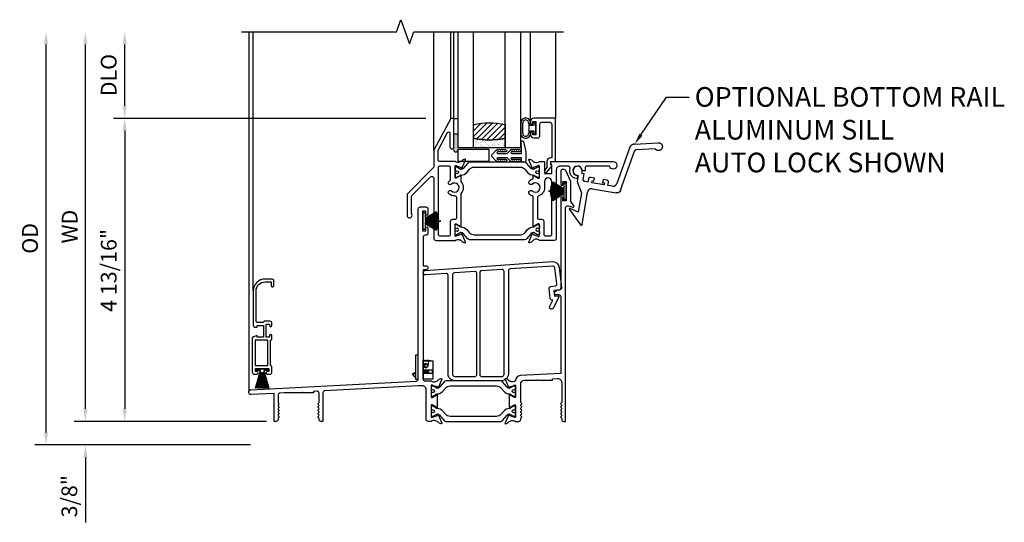
# Model space of a CAD drawing. Units: inches. Extents: x 0 to 147, y 0 to 94.
# Drawn here: x 73 to 88, y 67 to 75 of the extents above; entities that cross this region are included whole.
import ezdxf
from ezdxf import colors
from ezdxf.entities.mleader import LeaderData, LeaderLine
from ezdxf.lldxf.tags import DXFTag
from ezdxf.math import Vec2, Vec3

# ---------------------------------------------------------------- set-up
doc = ezdxf.new("R2010")
doc.units = ezdxf.units.IN
doc.header["$MEASUREMENT"] = 0
doc.layers.get('0').update_dxf_attribs({"color": 4})
for name, color, linetype in [('DIME', 2, 'Continuous'), ('SCREENS', 4, 'Continuous'), ('TEXT', 3, 'Continuous')]:
    doc.layers.add(name, color=color, linetype=linetype)
doc.styles.get("Standard").update_dxf_attribs({"font": 'arial.ttf'})
tags = doc.linetypes.add('HIDDEN2', pattern=[0.1875, 0.125, -0.0625]).pattern_tags.tags
tags[6:7] = [DXFTag(74, 4), DXFTag(75, 0), DXFTag(340, '0'), DXFTag(46, 0.0), DXFTag(50, 0.0), DXFTag(44, 0.0), DXFTag(45, 0.0)]
tags[4:5] = [DXFTag(74, 4), DXFTag(75, 0), DXFTag(340, '0'), DXFTag(46, 0.0), DXFTag(50, 0.0), DXFTag(44, 0.0), DXFTag(45, 0.0)]
doc.dimstyles.new('EXT_ON-OFF', dxfattribs={"dimscale": 2, "dimtxt": 0.125, "dimasz": 0.1, "dimexe": 0.09, "dimexo": 0.0625, "dimgap": 0.0625, "dimtad": 1, "dimdec": 5, "dimzin": 0, "dimdsep": 46, "dimlunit": 5, "dimtxsty": 'Standard', "dimcen": 0, "dimse2": 1, "dimclrd": 256, "dimadec": 0, "dimazin": 0, "dimtfac": 1, "dimtdec": 5, "dimtofl": 0, "dimtmove": 0, "dimatfit": 0, "dimfxl": 0, "dimfrac": 2, "dimtolj": 1, "dimtzin": 0, "dimarcsym": 0})
doc.dimstyles.new('EXT_ON-ON', dxfattribs={"dimscale": 2, "dimtxt": 0.125, "dimasz": 0.1, "dimexe": 0.09, "dimexo": 0.0625, "dimgap": 0.0625, "dimtad": 1, "dimdec": 5, "dimzin": 0, "dimdsep": 46, "dimlunit": 5, "dimtxsty": 'Standard', "dimcen": 0, "dimclrd": 256, "dimadec": 0, "dimazin": 0, "dimtfac": 1, "dimtdec": 5, "dimtofl": 0, "dimtmove": 0, "dimatfit": 0, "dimfxl": 0, "dimfrac": 2, "dimtolj": 1, "dimtzin": 0, "dimarcsym": 0})

# ---------------------------------------------------------------- blocks, each defined once
blk = doc.blocks.new('*D15')
at = {"layer": 'DIME', "lineweight": -2}
blk.add_line((73.823, 68.937), (73.823, 74.724), dxfattribs=at)
at = {"layer": 'DIME', "color": 0, "lineweight": -2}
blk.add_line((76.697, 68.737), (73.643, 68.737), dxfattribs=at)
at = {"layer": 'DIME'}
for points in [[(73.789, 74.724), (73.856, 74.724), (73.823, 74.924)], [(73.789, 68.937), (73.856, 68.937), (73.823, 68.737)]]:
    blk.add_solid(points, dxfattribs=at)
at = {"layer": 'DIME', "color": 0, "insert": (73.573, 71.83), "char_height": 0.25, "attachment_point": 5, "rotation": 90}
blk.add_mtext('\\A1;WD', dxfattribs=at)
blk = doc.blocks.new('*D16')
at = {"layer": 'DIME', "color": 0, "lineweight": -2}
for p, q in [((79.231, 73.549), (74.268, 73.549)), ((76.697, 68.737), (74.268, 68.737))]:
    blk.add_line(p, q, dxfattribs=at)
at = {"layer": 'DIME', "lineweight": -2}
blk.add_line((74.448, 73.349), (74.448, 68.937), dxfattribs=at)
at = {"layer": 'DIME'}
for points in [[(74.414, 73.349), (74.481, 73.349), (74.448, 73.549)], [(74.414, 68.937), (74.481, 68.937), (74.448, 68.737)]]:
    blk.add_solid(points, dxfattribs=at)
at = {"layer": 'DIME', "color": 0, "insert": (74.193, 71.134), "char_height": 0.25, "attachment_point": 5, "rotation": 90}
blk.add_mtext('\\A1;4 13/16"', dxfattribs=at)
blk = doc.blocks.new('*D17')
at = {"layer": 'DIME', "lineweight": -2}
blk.add_line((74.448, 73.749), (74.448, 74.724), dxfattribs=at)
at = {"layer": 'DIME', "color": 0, "lineweight": -2}
blk.add_line((79.231, 73.549), (74.268, 73.549), dxfattribs=at)
at = {"layer": 'DIME'}
for points in [[(74.414, 74.724), (74.481, 74.724), (74.448, 74.924)], [(74.414, 73.749), (74.481, 73.749), (74.448, 73.549)]]:
    blk.add_solid(points, dxfattribs=at)
at = {"layer": 'DIME', "color": 0, "insert": (74.193, 74.236), "char_height": 0.25, "attachment_point": 5, "rotation": 90}
blk.add_mtext('\\A1;DLO', dxfattribs=at)
blk = doc.blocks.new('*D18')
at = {"layer": 'DIME', "lineweight": -2}
for p, q in [((73.823, 68.937), (73.823, 69.137)), ((73.823, 68.162), (73.823, 67.133))]:
    blk.add_line(p, q, dxfattribs=at)
at = {"layer": 'DIME', "color": 0, "lineweight": -2}
for p, q in [((76.697, 68.737), (73.643, 68.737)), ((76.445, 68.362), (73.643, 68.362))]:
    blk.add_line(p, q, dxfattribs=at)
at = {"layer": 'DIME'}
for points in [[(73.789, 68.937), (73.856, 68.937), (73.823, 68.737)], [(73.789, 68.162), (73.856, 68.162), (73.823, 68.362)]]:
    blk.add_solid(points, dxfattribs=at)
at = {"layer": 'DIME', "color": 0, "insert": (73.568, 67.548), "char_height": 0.25, "attachment_point": 5, "rotation": 90}
blk.add_mtext('\\A1;3/8"', dxfattribs=at)
blk = doc.blocks.new('*D19')
at = {"layer": 'DIME', "lineweight": -2}
blk.add_line((73.198, 68.562), (73.198, 74.724), dxfattribs=at)
at = {"layer": 'DIME', "color": 0, "lineweight": -2}
blk.add_line((76.445, 68.362), (73.018, 68.362), dxfattribs=at)
at = {"layer": 'DIME'}
for points in [[(73.164, 74.724), (73.231, 74.724), (73.198, 74.924)], [(73.164, 68.562), (73.231, 68.562), (73.198, 68.362)]]:
    blk.add_solid(points, dxfattribs=at)
at = {"layer": 'DIME', "color": 0, "insert": (72.943, 71.643), "char_height": 0.25, "attachment_point": 5, "rotation": 90}
blk.add_mtext('\\A1;OD', dxfattribs=at)
blk = doc.blocks.new('IF-1486')
for points in [[(-0.425, -1.034, 1.447009), (-0.355, -1.007), (-0.355, -0.74, -0.198912), (-0.346, -0.718), (-0.053, -0.425, -0.668179), (0, -0.447), (0, -1.4, 0.414214), (0.031, -1.431), (0.338, -1.431, -0.149664), (0.377, -1.419), (0.395, -1.419, -0.22001), (0.448, -1.444), (0.458, -1.455, 0.133787), (0.463, -1.458), (0.495, -1.47, 0.649042), (0.505, -1.459), (0.452, -1.333, 0.970592), (0.437, -1.339), (0.438, -1.34), (0.36, -1.362, -0.796432), (0.338, -1.357), (0.338, -1.179, -0.57735), (0.356, -1.169), (0.421, -1.206, 1.029594), (0.437, -1.207), (0.437, -0.687, 0.377317), (0.437, -0.499), (0.437, -0.405, 1.029594), (0.421, -0.406), (0.356, -0.443, -0.57735), (0.338, -0.433), (0.338, -0.255, -0.796432), (0.36, -0.25), (0.438, -0.272), (0.437, -0.273, 0.970592), (0.452, -0.279), (0.505, -0.153, 0.649042), (0.495, -0.142), (0.463, -0.154, 0.133787), (0.458, -0.157), (0.448, -0.168, -0.22001), (0.395, -0.193), (0.377, -0.193, -0.149664), (0.338, -0.181), (0.101, -0.181, -0.414214), (0.07, -0.15), (0.07, 0), (0.219, 0.28, -0.7815), (0.257, 0.271), (0.257, 0.053, 0.414214), (0.288, 0.022), (0.319, 0.022), (0.319, 0.506), (0.269, 0.506), (0, 0), (0, -0.261, -0.198912), (-0.009, -0.282), (-0.425, -0.699)], [(0.281, -0.646, 2.291933), (0.281, -0.54, -1), (0.24, -0.496, -0.034447), (0.254, -0.485, 0.24505), (0.268, -0.459), (0.268, -0.282, 0.414214), (0.237, -0.251), (0.101, -0.251, 0.414214), (0.07, -0.282), (0.07, -1.33, 0.414214), (0.101, -1.361), (0.237, -1.361, 0.414214), (0.268, -1.33), (0.268, -1.128, -0.414214), (0.299, -1.097), (0.336, -1.097, 0.414214), (0.367, -1.066), (0.367, -0.756, 0.424466), (0.335, -0.725, -0.19843), (0.24, -0.69, -1)], [(1.665, -0.43, 0.414214), (1.677, -0.418), (1.677, -0.383, 0.414214), (1.665, -0.371), (1.66, -0.371, -1.809097), (1.66, -0.33), (1.665, -0.33, 0.414214), (1.677, -0.318), (1.677, -0.283, 0.414214), (1.665, -0.271), (1.647, -0.271), (1.586, -0.306, -0.130137), (1.582, -0.307, -0.223259), (1.545, -0.29), (1.473, -0.204, 0.221695), (1.443, -0.19), (0.571, -0.19, 0.221695), (0.542, -0.204), (0.469, -0.29, -0.223259), (0.433, -0.307, -0.130137), (0.429, -0.306), (0.367, -0.271), (0.35, -0.271, 0.414214), (0.338, -0.283), (0.338, -0.318, 0.414214), (0.35, -0.33), (0.355, -0.33, -1.809097), (0.355, -0.371), (0.35, -0.371, 0.414214), (0.338, -0.383), (0.338, -0.418, 0.414214), (0.35, -0.43), (0.367, -0.43), (0.429, -0.395, -0.133767), (0.433, -0.394, 0.223876), (0.524, -0.352), (0.564, -0.304, -0.221695), (0.639, -0.269), (1.375, -0.269, -0.221695), (1.45, -0.304), (1.49, -0.352, 0.223876), (1.582, -0.394, -0.133767), (1.586, -0.395), (1.647, -0.43)], [(1.845, -1.361, 0.414214), (1.876, -1.33), (1.876, -0.499, 1), (1.759, -0.499), (1.759, -0.593, -0.355584), (1.645, -0.734), (1.645, -1.066, 0.414214), (1.676, -1.097), (1.716, -1.097, -0.414214), (1.747, -1.128), (1.747, -1.33, 0.414214), (1.778, -1.361)], [(0.338, -1.294, -0.414214), (0.35, -1.282), (0.355, -1.282, 1.809097), (0.355, -1.241), (0.35, -1.241, -0.414214), (0.338, -1.229), (0.338, -1.194, -0.414214), (0.35, -1.182), (0.367, -1.182), (0.429, -1.217, 0.133767), (0.433, -1.218, -0.223876), (0.524, -1.26), (0.564, -1.308, 0.221695), (0.639, -1.343), (1.375, -1.343, 0.221695), (1.45, -1.308), (1.49, -1.26, -0.223876), (1.582, -1.218, 0.133767), (1.586, -1.217), (1.647, -1.182), (1.665, -1.182, -0.414214), (1.677, -1.194), (1.677, -1.229, -0.414214), (1.665, -1.241), (1.66, -1.241, 1.809097), (1.66, -1.282), (1.665, -1.282, -0.414214), (1.677, -1.294), (1.677, -1.329, -0.414214), (1.665, -1.341), (1.647, -1.341), (1.586, -1.306, 0.130137), (1.582, -1.305, 0.223259), (1.545, -1.322), (1.473, -1.408, -0.221695), (1.443, -1.422), (0.571, -1.422, -0.221695), (0.542, -1.408), (0.469, -1.322, 0.223259), (0.433, -1.305, 0.130137), (0.429, -1.306), (0.367, -1.341), (0.35, -1.341, -0.414214), (0.338, -1.329)]]:
    blk.add_lwpolyline(points, format="xyb", close=True)
blk.add_lwpolyline([(1.594, -0.406), (1.659, -0.444, 0.578514), (1.677, -0.433), (1.677, -0.255, 0.796432), (1.654, -0.25), (1.577, -0.272), (1.577, -0.274, -0.970592), (1.562, -0.279), (1.509, -0.153, -0.649042), (1.519, -0.143), (1.552, -0.154, -0.133787), (1.557, -0.158), (1.566, -0.169, 0.22001), (1.62, -0.193), (1.638, -0.193, 0.149664), (1.677, -0.181), (1.757, -0.181), (1.757, -0.369), (1.876, -0.369), (1.876, -0.234, 0.414214), (1.868, -0.226, -0.414214), (1.86, -0.218), (1.86, -0.181), (2.85, -0.181, -2.131478), (2.791, -0.251), (2.433, -0.251, 0.50652), (2.404, -0.292, -0.036157), (2.407, -0.309, -0.454742), (2.393, -0.326), (2.372, -0.326, -0.365977), (2.358, -0.314, 1.937711), (2.271, -0.4, -0.365977), (2.284, -0.415), (2.284, -0.435, -0.454691), (2.267, -0.45, -0.463148), (2.164, -0.289, 0.482729), (2.134, -0.251), (2.008, -0.251, 0.414214), (1.946, -0.313), (1.946, -1.4, -0.414214), (1.915, -1.431), (1.677, -1.431, 0.19091), (1.629, -1.412), (1.626, -1.412, 0.22001), (1.572, -1.437), (1.557, -1.455, -0.133787), (1.552, -1.459), (1.519, -1.47, -0.649042), (1.509, -1.459), (1.562, -1.333, -0.970592), (1.577, -1.339), (1.577, -1.34), (1.654, -1.363, 0.796432), (1.677, -1.357), (1.677, -1.179, 0.57735), (1.659, -1.169), (1.594, -1.207, -1.029594), (1.578, -1.207), (1.578, -0.732, -0.1135), (1.521, -0.701, -1), (1.567, -0.649, 2.203513), (1.567, -0.538, -1), (1.521, -0.485, -0.1135), (1.578, -0.455), (1.578, -0.405, -1.0294), (1.594, -0.406)], format="xyb")
blk = doc.blocks.new('20-7002')
at = {"linetype": 'Continuous'}
for p, q in [((-0.03, 0), (-0.28, 0)), ((-0.28, 0), (-0.28, -0.001)), ((-0.03, 0.003), (-0.25, 0.013)), ((-0.25, 0.013), (-0.25, 0.012)), ((-0.25, 0.012), (-0.03, 0.002)), ((-0.03, 0.002), (-0.25, 0.007)), ((-0.25, 0.007), (-0.25, 0.006)), ((-0.25, 0.006), (-0.03, 0.001)), ((-0.03, 0.006), (-0.249, 0.026)), ((-0.249, 0.026), (-0.249, 0.025)), ((-0.249, 0.025), (-0.03, 0.005)), ((-0.03, 0.005), (-0.249, 0.02)), ((-0.249, 0.02), (-0.249, 0.019)), ((-0.249, 0.019), (-0.03, 0.004)), ((-0.03, 0.007), (-0.248, 0.032)), ((-0.248, 0.032), (-0.248, 0.031)), ((-0.248, 0.031), (-0.03, 0.006)), ((-0.246, 0.045), (-0.247, 0.044)), ((-0.247, 0.044), (-0.03, 0.009)), ((-0.03, 0.009), (-0.247, 0.039)), ((-0.247, 0.039), (-0.247, 0.038)), ((-0.247, 0.038), (-0.03, 0.008)), ((-0.03, 0.01), (-0.246, 0.045)), ((-0.03, 0.011), (-0.245, 0.051)), ((-0.245, 0.051), (-0.245, 0.05)), ((-0.245, 0.05), (-0.03, 0.01)), ((-0.03, 0.013), (-0.244, 0.057)), ((-0.244, 0.057), (-0.244, 0.056)), ((-0.244, 0.056), (-0.03, 0.012)), ((-0.03, 0.014), (-0.243, 0.064)), ((-0.243, 0.064), (-0.243, 0.063)), ((-0.243, 0.063), (-0.03, 0.013)), ((-0.03, 0.016), (-0.241, 0.07)), ((-0.241, 0.07), (-0.241, 0.069)), ((-0.241, 0.069), (-0.03, 0.015)), ((-0.239, 0.076), (-0.24, 0.075)), ((-0.24, 0.075), (-0.03, 0.016)), ((-0.03, 0.017), (-0.239, 0.076)), ((-0.03, 0.019), (-0.238, 0.082)), ((-0.238, 0.082), (-0.238, 0.081)), ((-0.238, 0.081), (-0.03, 0.018)), ((-0.03, 0.02), (-0.236, 0.088)), ((-0.236, 0.088), (-0.236, 0.087)), ((-0.236, 0.087), (-0.03, 0.019)), ((-0.03, 0.022), (-0.234, 0.094)), ((-0.234, 0.094), (-0.234, 0.093)), ((-0.234, 0.093), (-0.03, 0.021)), ((-0.231, 0.1), (-0.232, 0.099)), ((-0.232, 0.099), (-0.03, 0.022)), ((-0.03, 0.023), (-0.231, 0.1)), ((-0.03, 0.025), (-0.229, 0.106)), ((-0.229, 0.106), (-0.229, 0.105)), ((-0.229, 0.105), (-0.03, 0.024)), ((-0.03, 0.026), (-0.227, 0.112)), ((-0.227, 0.112), (-0.227, 0.111)), ((-0.227, 0.111), (-0.03, 0.025)), ((-0.03, 0.028), (-0.224, 0.118)), ((-0.224, 0.117), (-0.03, 0.027)), ((-0.222, 0.123), (-0.058, 0.042)), ((-0.058, 0.043), (-0.221, 0.124)), ((-0.219, 0.128), (-0.058, 0.045)), ((-0.058, 0.046), (-0.218, 0.129)), ((-0.216, 0.134), (-0.058, 0.047)), ((-0.058, 0.049), (-0.215, 0.135)), ((-0.213, 0.139), (-0.058, 0.05)), ((-0.058, 0.051), (-0.212, 0.14)), ((-0.058, 0.054), (-0.209, 0.146)), ((-0.209, 0.145), (-0.058, 0.053)), ((-0.058, 0.055), (-0.03, 0.055)), ((-0.058, 0.054), (-0.058, 0.055)), ((-0.058, 0.051), (-0.058, 0.053)), ((-0.058, 0.049), (-0.058, 0.05)), ((-0.058, 0.046), (-0.058, 0.047)), ((-0.058, 0.043), (-0.058, 0.045)), ((-0.058, 0.042), (-0.058, 0.042)), ((-0.057, 0.042), (-0.058, 0.042)), ((-0.057, 0.042), (-0.03, 0.029)), ((-0.03, 0.03), (-0.055, 0.042)), ((-0.053, 0.042), (-0.055, 0.042)), ((-0.053, 0.042), (-0.03, 0.03)), ((-0.03, 0.031), (-0.05, 0.042)), ((-0.048, 0.042), (-0.05, 0.042)), ((-0.048, 0.042), (-0.03, 0.032)), ((-0.03, 0.033), (-0.046, 0.042)), ((-0.044, 0.042), (-0.046, 0.042)), ((-0.044, 0.042), (-0.03, 0.034)), ((-0.03, 0.035), (-0.042, 0.042)), ((-0.04, 0.042), (-0.042, 0.042)), ((-0.04, 0.042), (-0.03, 0.036)), ((-0.03, 0.042), (-0.038, 0.042)), ((-0.03, 0.037), (-0.038, 0.042)), ((-0.03, 0.135), (0, 0.135)), ((-0.03, 0.055), (-0.03, 0.135)), ((-0.03, 0.037), (-0.03, 0.042)), ((-0.03, 0.035), (-0.03, 0.036)), ((-0.03, 0.033), (-0.03, 0.034)), ((-0.03, 0.031), (-0.03, 0.032)), ((-0.03, 0.03), (-0.03, 0.03)), ((-0.03, 0.028), (-0.03, 0.029)), ((-0.03, 0.026), (-0.03, 0.027)), ((-0.03, 0.025), (-0.03, 0.025)), ((-0.03, 0.023), (-0.03, 0.024)), ((-0.03, 0.022), (-0.03, 0.022)), ((-0.03, 0.02), (-0.03, 0.021)), ((-0.03, 0.019), (-0.03, 0.019)), ((-0.03, 0.017), (-0.03, 0.018)), ((-0.03, 0.016), (-0.03, 0.016)), ((-0.03, 0.014), (-0.03, 0.015)), ((-0.03, 0.013), (-0.03, 0.013)), ((-0.03, 0.011), (-0.03, 0.012)), ((-0.03, 0.01), (-0.03, 0.01)), ((-0.03, 0.009), (-0.03, 0.009)), ((-0.03, 0.007), (-0.03, 0.008)), ((-0.03, 0.006), (-0.03, 0.006)), ((-0.03, 0.005), (-0.03, 0.005)), ((-0.03, 0.003), (-0.03, 0.004)), ((-0.03, 0.002), (-0.03, 0.002)), ((-0.03, 0), (-0.03, 0.001)), ((0, 0.135), (0, -0.135)), ((-0.28, -0.001), (-0.25, -0.001)), ((-0.25, -0.001), (-0.03, -0.001)), ((-0.03, -0.001), (-0.25, -0.006)), ((-0.25, -0.007), (-0.03, -0.002)), ((-0.03, -0.002), (-0.25, -0.012)), ((-0.25, -0.013), (-0.03, -0.003)), ((-0.25, -0.006), (-0.25, -0.007)), ((-0.25, -0.012), (-0.25, -0.013)), ((-0.03, -0.004), (-0.249, -0.019)), ((-0.249, -0.02), (-0.03, -0.005)), ((-0.03, -0.005), (-0.249, -0.025)), ((-0.249, -0.026), (-0.03, -0.006)), ((-0.249, -0.019), (-0.249, -0.02)), ((-0.249, -0.025), (-0.249, -0.026)), ((-0.03, -0.006), (-0.248, -0.031)), ((-0.248, -0.032), (-0.03, -0.007)), ((-0.248, -0.031), (-0.248, -0.032)), ((-0.03, -0.008), (-0.247, -0.038)), ((-0.247, -0.039), (-0.03, -0.009)), ((-0.03, -0.009), (-0.247, -0.044)), ((-0.247, -0.038), (-0.247, -0.039)), ((-0.247, -0.044), (-0.246, -0.045)), ((-0.246, -0.045), (-0.03, -0.01)), ((-0.03, -0.01), (-0.245, -0.05)), ((-0.245, -0.051), (-0.03, -0.011)), ((-0.245, -0.05), (-0.245, -0.051)), ((-0.03, -0.012), (-0.244, -0.056)), ((-0.244, -0.057), (-0.03, -0.013)), ((-0.244, -0.056), (-0.244, -0.057)), ((-0.03, -0.013), (-0.243, -0.063)), ((-0.243, -0.064), (-0.03, -0.014)), ((-0.243, -0.063), (-0.243, -0.064)), ((-0.03, -0.015), (-0.241, -0.069)), ((-0.241, -0.07), (-0.03, -0.016)), ((-0.241, -0.069), (-0.241, -0.07)), ((-0.03, -0.016), (-0.24, -0.075)), ((-0.24, -0.075), (-0.239, -0.076)), ((-0.239, -0.076), (-0.03, -0.017)), ((-0.03, -0.018), (-0.238, -0.081)), ((-0.238, -0.082), (-0.03, -0.019)), ((-0.238, -0.081), (-0.238, -0.082)), ((-0.03, -0.019), (-0.236, -0.087)), ((-0.236, -0.088), (-0.03, -0.02)), ((-0.236, -0.087), (-0.236, -0.088)), ((-0.03, -0.021), (-0.234, -0.093)), ((-0.234, -0.094), (-0.03, -0.022)), ((-0.234, -0.093), (-0.234, -0.094)), ((-0.03, -0.022), (-0.232, -0.099)), ((-0.232, -0.099), (-0.231, -0.1)), ((-0.231, -0.1), (-0.03, -0.023)), ((-0.03, -0.024), (-0.229, -0.105)), ((-0.229, -0.106), (-0.03, -0.025)), ((-0.229, -0.105), (-0.229, -0.106)), ((-0.03, -0.025), (-0.227, -0.111)), ((-0.227, -0.112), (-0.03, -0.026)), ((-0.03, -0.027), (-0.224, -0.117)), ((-0.224, -0.118), (-0.058, -0.041)), ((-0.058, -0.042), (-0.222, -0.123)), ((-0.221, -0.124), (-0.058, -0.043)), ((-0.058, -0.045), (-0.219, -0.128)), ((-0.218, -0.129), (-0.058, -0.046)), ((-0.058, -0.047), (-0.216, -0.134)), ((-0.215, -0.135), (-0.058, -0.049)), ((-0.058, -0.05), (-0.213, -0.139)), ((-0.212, -0.14), (-0.058, -0.051)), ((-0.058, -0.053), (-0.209, -0.145)), ((-0.209, -0.146), (-0.058, -0.054)), ((-0.058, -0.041), (-0.03, -0.028)), ((-0.058, -0.041), (-0.058, -0.042)), ((-0.055, -0.041), (-0.058, -0.041)), ((-0.058, -0.043), (-0.058, -0.045)), ((-0.058, -0.046), (-0.058, -0.047)), ((-0.058, -0.049), (-0.058, -0.05)), ((-0.058, -0.051), (-0.058, -0.053)), ((-0.058, -0.054), (-0.03, -0.054)), ((-0.058, -0.054), (-0.058, -0.054)), ((-0.03, -0.029), (-0.055, -0.041)), ((-0.053, -0.041), (-0.03, -0.03)), ((-0.051, -0.041), (-0.053, -0.041)), ((-0.03, -0.03), (-0.051, -0.041)), ((-0.048, -0.041), (-0.03, -0.031)), ((-0.046, -0.041), (-0.048, -0.041)), ((-0.03, -0.032), (-0.046, -0.041)), ((-0.044, -0.041), (-0.03, -0.033)), ((-0.042, -0.041), (-0.044, -0.041)), ((-0.03, -0.034), (-0.042, -0.041)), ((-0.04, -0.041), (-0.03, -0.035)), ((-0.039, -0.041), (-0.04, -0.041)), ((-0.03, -0.036), (-0.039, -0.041)), ((-0.037, -0.041), (-0.03, -0.037)), ((-0.03, -0.041), (-0.037, -0.041)), ((-0.03, -0.001), (-0.03, -0.001)), ((-0.03, -0.002), (-0.03, -0.002)), ((-0.03, -0.004), (-0.03, -0.003)), ((-0.03, -0.005), (-0.03, -0.005)), ((-0.03, -0.006), (-0.03, -0.006)), ((-0.03, -0.008), (-0.03, -0.007)), ((-0.03, -0.009), (-0.03, -0.009)), ((-0.03, -0.01), (-0.03, -0.01)), ((-0.03, -0.012), (-0.03, -0.011)), ((-0.03, -0.013), (-0.03, -0.013)), ((-0.03, -0.015), (-0.03, -0.014)), ((-0.03, -0.016), (-0.03, -0.016)), ((-0.03, -0.018), (-0.03, -0.017)), ((-0.03, -0.019), (-0.03, -0.019)), ((-0.03, -0.021), (-0.03, -0.02)), ((-0.03, -0.022), (-0.03, -0.022)), ((-0.03, -0.024), (-0.03, -0.023)), ((-0.03, -0.025), (-0.03, -0.025)), ((-0.03, -0.027), (-0.03, -0.026)), ((-0.03, -0.029), (-0.03, -0.028)), ((-0.03, -0.03), (-0.03, -0.03)), ((-0.03, -0.032), (-0.03, -0.031)), ((-0.03, -0.034), (-0.03, -0.033)), ((-0.03, -0.036), (-0.03, -0.035)), ((-0.03, -0.041), (-0.03, -0.037)), ((-0.03, -0.135), (-0.03, -0.054)), ((0, -0.135), (-0.03, -0.135))]:
    blk.add_line(p, q, dxfattribs=at)
blk = doc.blocks.new('IF-1391')
for points in [[(-0.062, 0.617), (-0.062, 0.305, -0.267949), (-0.069, 0.292, 0.57735), (-0.069, 0.266, -0.57735), (-0.069, 0.24, 0.57735), (-0.069, 0.214, -0.57735), (-0.069, 0.188, 0.57735), (-0.069, 0.162, -0.57735), (-0.069, 0.136, 0.57735), (-0.069, 0.11, -0.57735), (-0.069, 0.084, 0.57735), (-0.069, 0.058, -0.267949), (-0.062, 0.045), (-0.062, 0.031, 0.414214), (-0.031, 0), (0, 0), (0, 3.391, -0.491943), (0.039, 3.421), (0.115, 3.4, 0.700208), (0.131, 3.424), (0.083, 3.492), (0.083, 3.809, 0.109518), (0.08, 3.822), (0.006, 3.982, 0.291473), (-0.023, 4), (-0.047, 4, 0.414214), (-0.078, 3.969), (-0.078, 3.762, 1), (-0.043, 3.762), (-0.043, 3.81), (0.007, 3.81), (0.007, 3.5), (-0.043, 3.5), (-0.043, 3.547, 1), (-0.078, 3.547), (-0.078, 2.115, -0.414214), (-0.109, 2.084), (-0.136, 2.084), (-0.179, 2.041, 0.668179), (-0.167, 2.014), (-0.109, 2.014, -0.414214), (-0.078, 1.983), (-0.078, 0.76), (-0.719, 0.726, 0.39896), (-0.795, 0.647), (-0.795, 0.641, -0.149664), (-0.834, 0.629), (-0.852, 0.629, -0.221595), (-0.906, 0.654), (-0.915, 0.665, 0.135326), (-0.92, 0.668), (-0.952, 0.68, 0.649104), (-0.962, 0.669), (-0.909, 0.543, 1.069348), (-0.895, 0.55), (-0.818, 0.572, -0.805284), (-0.795, 0.567), (-0.795, 0.389, -0.57735), (-0.813, 0.379), (-0.878, 0.416, 1.042635), (-0.894, 0.417), (-0.894, 0.224, 1.042635), (-0.878, 0.225), (-0.813, 0.262, -0.57735), (-0.795, 0.252), (-0.795, 0.074, -0.805284), (-0.818, 0.069), (-0.895, 0.091, 1.069348), (-0.909, 0.098), (-0.962, -0.028, 0.649104), (-0.952, -0.039), (-0.92, -0.027, 0.135326), (-0.915, -0.024), (-0.906, -0.013, -0.221595), (-0.852, 0.012), (-0.834, 0.012, -0.149664), (-0.795, 0), (-0.744, 0, 0.414214), (-0.713, 0.031), (-0.713, 0.045, -0.267949), (-0.705, 0.058, 0.57735), (-0.705, 0.084, -0.57735), (-0.705, 0.11, 0.57735), (-0.705, 0.136, -0.57735), (-0.705, 0.162, 0.57735), (-0.705, 0.188, -0.57735), (-0.705, 0.214, 0.57735), (-0.705, 0.24, -0.57735), (-0.705, 0.266, 0.57735), (-0.705, 0.292, -0.267949), (-0.713, 0.305), (-0.713, 0.59, -0.39896), (-0.654, 0.652), (-0.648, 0.652), (-0.458, 0.652, -1), (-0.442, 0.652), (-0.208, 0.652), (-0.208, 0.675), (-0.127, 0.679, -0.429634)], [(-3.915, 0.448, 0.429634), (-3.947, 0.479), (-4.004, 0.476), (-4.004, 0.452), (-4.17, 0.452, 1), (-4.186, 0.452), (-4.464, 0.452), (-4.536, 0.448, 0.39896), (-4.566, 0.417), (-4.566, 0.304, 0.269256), (-4.558, 0.291, -0.580605), (-4.558, 0.265, 0.579351), (-4.558, 0.239, -0.578098), (-4.558, 0.213, 0.578045), (-4.558, 0.187, -0.577991), (-4.558, 0.161, 0.577884), (-4.558, 0.135, -0.577777), (-4.558, 0.109, 0.577564), (-4.558, 0.083, -0.57735), (-4.558, 0.057, 0.267949), (-4.566, 0.044), (-4.566, 0.031, -0.414214), (-4.597, 0), (-4.628, 0), (-4.628, 0.443), (-4.995, 0.424, -0.429634), (-5.028, 0.455), (-5.028, 0.471, -0.39896), (-4.998, 0.502), (-2.37, 0.639, 0.39896), (-2.341, 0.67), (-2.341, 3.375, -0.414214), (-2.31, 3.406), (-2.217, 3.406, -0.414214), (-2.186, 3.375), (-2.186, 3.289, -1), (-2.221, 3.289), (-2.221, 3.336), (-2.271, 3.336), (-2.271, 3.026), (-2.221, 3.026), (-2.221, 3.074, -1), (-2.186, 3.074), (-2.186, 2.987, -0.414214), (-2.217, 2.956), (-2.232, 2.956, 0.414214), (-2.263, 2.925), (-2.263, 2.47), (-2.217, 2.47, -1), (-2.217, 2.408), (-2.263, 2.408), (-2.263, 0.672, 0.414214), (-2.232, 0.641), (-2.136, 0.641, 0.149664), (-2.096, 0.629), (-2.078, 0.629, 0.221595), (-2.025, 0.654), (-2.016, 0.665, -0.135326), (-2.01, 0.668), (-1.978, 0.68, -0.649104), (-1.968, 0.669), (-2.021, 0.543, -1.069348), (-2.035, 0.55), (-2.113, 0.572, 0.805284), (-2.136, 0.567), (-2.136, 0.389, 0.57735), (-2.118, 0.379), (-2.053, 0.416, -1.042635), (-2.037, 0.417), (-2.037, 0.224, -1.042635), (-2.053, 0.225), (-2.118, 0.262, 0.57735), (-2.136, 0.252), (-2.136, 0.074, 0.805284), (-2.113, 0.069), (-2.035, 0.091, -1.069348), (-2.021, 0.098), (-1.968, -0.028, -0.649104), (-1.978, -0.039), (-2.01, -0.027, -0.135326), (-2.016, -0.024), (-2.025, -0.013, 0.221595), (-2.078, 0.012), (-2.096, 0.012, 0.149664), (-2.136, 0), (-2.183, 0, -0.414214), (-2.214, 0.031), (-2.214, 0.501, 0.414214), (-2.276, 0.563), (-2.339, 0.563), (-3.823, 0.485, 0.39896), (-3.853, 0.454), (-3.853, 0), (-3.884, 0, -0.414214), (-3.915, 0.031), (-3.915, 0.044, 0.267949), (-3.922, 0.057, -0.57735), (-3.922, 0.083, 0.57735), (-3.922, 0.109, -0.57735), (-3.922, 0.135, 0.57735), (-3.922, 0.161, -0.57735), (-3.922, 0.187, 0.57735), (-3.922, 0.213, -0.57735), (-3.922, 0.239, 0.57735), (-3.922, 0.265, -0.57735), (-3.922, 0.291, 0.267949), (-3.915, 0.304)], [(-2.135, 0.548), (-2.135, 0.513, 0.414214), (-2.123, 0.501), (-2.118, 0.501, -1.809097), (-2.118, 0.46), (-2.123, 0.46, 0.414214), (-2.135, 0.448), (-2.135, 0.413, 0.414214), (-2.123, 0.401), (-2.105, 0.401), (-2.044, 0.436, -0.133767), (-2.04, 0.437, 0.223876), (-1.948, 0.479), (-1.908, 0.527, -0.221695), (-1.833, 0.562), (-1.097, 0.562, -0.221695), (-1.022, 0.527), (-0.982, 0.479, 0.223876), (-0.891, 0.437, -0.133767), (-0.887, 0.436), (-0.825, 0.401), (-0.808, 0.401, 0.414214), (-0.796, 0.413), (-0.796, 0.448, 0.414214), (-0.808, 0.46), (-0.813, 0.46, -1.809097), (-0.813, 0.501), (-0.808, 0.501, 0.414214), (-0.796, 0.513), (-0.796, 0.548, 0.414214), (-0.808, 0.56), (-0.825, 0.56), (-0.887, 0.525, -0.130137), (-0.891, 0.524, -0.223259), (-0.927, 0.541), (-1, 0.627, 0.221695), (-1.029, 0.641), (-1.901, 0.641, 0.221695), (-1.931, 0.627), (-2.003, 0.541, -0.223259), (-2.04, 0.524, -0.130137), (-2.044, 0.525), (-2.105, 0.56), (-2.123, 0.56, 0.414214)], [(-0.796, 0.093), (-0.796, 0.128, 0.414214), (-0.808, 0.14), (-0.813, 0.14, -1.809097), (-0.813, 0.181), (-0.808, 0.181, 0.414214), (-0.796, 0.193), (-0.796, 0.228, 0.414214), (-0.808, 0.24), (-0.825, 0.24), (-0.887, 0.205, -0.133767), (-0.891, 0.204, 0.223876), (-0.982, 0.162), (-1.022, 0.114, -0.221695), (-1.097, 0.079), (-1.833, 0.079, -0.221695), (-1.908, 0.114), (-1.948, 0.162, 0.223876), (-2.04, 0.204, -0.133767), (-2.044, 0.205), (-2.105, 0.24), (-2.123, 0.24, 0.414214), (-2.135, 0.228), (-2.135, 0.193, 0.414214), (-2.123, 0.181), (-2.118, 0.181, -1.809097), (-2.118, 0.14), (-2.123, 0.14, 0.414214), (-2.135, 0.128), (-2.135, 0.093, 0.414214), (-2.123, 0.081), (-2.105, 0.081), (-2.044, 0.116, -0.130137), (-2.04, 0.117, -0.223259), (-2.003, 0.1), (-1.931, 0.014, 0.221695), (-1.901, 0), (-1.029, 0, 0.221695), (-1, 0.014), (-0.927, 0.1, -0.223259), (-0.891, 0.117, -0.130137), (-0.887, 0.116), (-0.825, 0.081), (-0.808, 0.081, 0.414214)]]:
    blk.add_lwpolyline(points, format="xyb", close=True)
blk.add_blockref('20-7002', (0.006, 3.655))
at = {"rotation": 180}
blk.add_blockref('20-7002', (-2.261, 3.181), dxfattribs=at)
blk = doc.blocks.new('20-0873')
at = {"linetype": 'Continuous'}
for points in [[(-0.889, 2.432, 0.39391), (-0.918, 2.401), (-0.918, 0.762, -0.414214), (-1.023, 0.657), (-1.771, 0.657, -0.414214), (-1.876, 0.762), (-1.876, 2.33, 0.434812), (-1.909, 2.361), (-2.236, 2.338, -1), (-2.24, 2.408), (-0.224, 2.549, -0.39896), (-0.113, 2.457), (-0.073, 2.136, -0.414214), (-0.1, 2.101), (-0.198, 2.089), (-0.187, 2), (-0.133, 2.007, -0.605963), (-0.118, 1.985), (-0.21, 1.81, -1), (-0.263, 1.839), (-0.211, 1.937), (-0.219, 1.936, -0.414214), (-0.253, 1.963), (-0.273, 2.12, -0.414214), (-0.246, 2.154), (-0.178, 2.162, 0.414214), (-0.151, 2.197), (-0.183, 2.452, 0.39896), (-0.215, 2.479)], [(-1.422, 0.752), (-1.422, 2.368, 0.434812), (-1.449, 2.393), (-1.777, 2.37, 0.39391), (-1.806, 2.339), (-1.806, 0.758, 0.414214), (-1.775, 0.727), (-1.447, 0.727, 0.414214)], [(-0.988, 2.392, 0.434812), (-1.021, 2.423), (-1.349, 2.4, 0.39391), (-1.372, 2.375), (-1.372, 0.752, 0.414214), (-1.347, 0.727), (-1.019, 0.727, 0.414214), (-0.988, 0.758)]]:
    blk.add_lwpolyline(points, format="xyb", close=True, dxfattribs=at)
blk = doc.blocks.new('H-2195')
at = {"linetype": 'Continuous'}
blk.add_lwpolyline([(0.033, 1.851), (0.033, 1.887, 0.414214), (0.002, 1.918), (-0.08, 1.918, 0.414214), (-0.102, 1.896), (-0.187, 1.896, -0.414214), (-0.218, 1.927), (-0.218, 2.399, -0.414214), (-0.075, 2.542), (0.019, 2.542), (0.019, 2.487, 0.356394), (0.039, 2.462, 0.414214), (0.064, 2.487), (0.064, 2.556, 0.414214), (0.033, 2.587), (-0.075, 2.587, 0.414214), (-0.263, 2.399), (-0.263, 1.853, 0.414214), (-0.232, 1.822), (-0.202, 1.822), (-0.202, 1.851), (-0.102, 1.851), (-0.102, 1.663), (-0.202, 1.663), (-0.202, 1.692), (-0.259, 1.671, 0.313831), (-0.279, 1.642), (-0.279, 1.108, 0.414214), (-0.248, 1.077), (-0.206, 1.077, 1), (-0.206, 1.117), (-0.228, 1.117), (-0.228, 1.167), (-0.018, 1.167), (-0.018, 1.117), (-0.041, 1.117, 1), (-0.041, 1.077), (0.002, 1.077, 0.414214), (0.033, 1.108), (0.033, 1.19, 0.414214), (0.011, 1.212), (0.011, 1.618, 0.414214), (0.033, 1.64), (0.033, 1.686, 1), (-0.007, 1.686), (-0.007, 1.663), (-0.057, 1.663), (-0.057, 1.873), (-0.007, 1.873), (-0.007, 1.851, 1)], format="xyb", close=True, dxfattribs=at)
blk.add_lwpolyline([(-0.234, 1.212), (-0.034, 1.212), (-0.034, 1.618), (-0.234, 1.618)], close=True, dxfattribs=at)
blk = doc.blocks.new('20-7188')
blk.add_lwpolyline([(-0.001, -0.059), (-0.015, -0.314), (-0.021, -0.314), (-0.007, -0.058), (-0.035, -0.314), (-0.041, -0.314), (-0.013, -0.058), (-0.056, -0.314), (-0.062, -0.314), (-0.019, -0.057), (-0.076, -0.314), (-0.082, -0.314), (-0.025, -0.055), (-0.097, -0.314), (-0.104, -0.314), (-0.025, -0.033), (-0.028, -0.033), (-0.028, -0.043), (-0.033, -0.043), (-0.033, -0.033), (-0.092, -0.033), (-0.092, -0.004), (0.095, -0.004), (0.095, -0.033), (0.037, -0.033), (0.037, -0.043), (0.032, -0.043), (0.032, -0.033), (0.029, -0.033), (0.107, -0.314), (0.101, -0.314), (0.028, -0.055), (0.086, -0.314), (0.08, -0.314), (0.023, -0.057), (0.065, -0.314), (0.059, -0.314), (0.017, -0.058), (0.045, -0.314), (0.039, -0.314), (0.011, -0.058), (0.025, -0.314), (0.019, -0.314), (0.005, -0.059), (0.005, -0.314), (-0.001, -0.314)], close=True)
blk = doc.blocks.new('AlumAutoLock')
for p, q in [((0.822, 0.569), (1.188, 0.653)), ((0.752, 0.494), (0.647, -0.098)), ((1.156, 0.55), (0.863, 0.483)), ((0.725, -0.192), (0.84, 0.458)), ((0.073, -0.032), (0.073, 0)), ((0, -0.073), (0.02, -0.073)), ((0.02, -0.073), (0.02, -0.167)), ((0.113, -0.032), (0.073, -0.032)), ((0.113, -0.119), (0.113, -0.032)), ((0.191, -0.15), (0.144, -0.15)), ((0.191, -0.101), (0.191, -0.15)), ((0.283, -0.07), (0.222, -0.07)), ((0.253, -0.15), (0.253, -0.12)), ((0.253, -0.12), (0.283, -0.12)), ((0.453, -0.15), (0.253, -0.15)), ((0.283, -0.12), (0.283, -0.07)), ((0.484, -0.07), (0.423, -0.07)), ((0.423, -0.07), (0.423, -0.12)), ((0.423, -0.12), (0.453, -0.12)), ((0.453, -0.12), (0.453, -0.15)), ((0.515, -0.15), (0.515, -0.101)), ((0.586, -0.15), (0.515, -0.15)), ((0.02, -0.167), (0.121, -0.342)), ((0.214, -0.83), (0.214, -0.306)), ((0.277, -0.244), (0.664, -0.244)), ((0.121, -0.342), (0.121, -0.647)), ((0.121, -0.647), (-0.015, -0.61)), ((-0.025, -0.627), (0.189, -0.841))]:
    blk.add_line(p, q)
blk.add_arc((0, 0), 0.0725, 0, 270)
blk.add_rational_spline([(1.188, 0.653), (1.241, 0.665), (1.278, 0.625), (1.262, 0.573), (1.245, 0.521), (1.192, 0.51), (1.156, 0.55)], [1, 0.6646725601, 0.6646725601, 1, 0.6646725601, 0.6646725601, 1], degree=3, knots=[0, 0, 0, 0, 0.5, 0.5, 0.5, 1, 1, 1, 1])
for points, weights in [([(0.822, 0.569), (0.785, 0.56), (0.758, 0.532), (0.752, 0.494)], [1, 0.889257214711, 0.889257214711, 1]), ([(0.863, 0.483), (0.851, 0.48), (0.842, 0.47), (0.84, 0.458)], [1, 0.889257214711, 0.889257214711, 1]), ([(0.144, -0.15), (0.126, -0.15), (0.113, -0.137), (0.113, -0.119)], [1, 0.804737854124, 0.804737854124, 1]), ([(0.222, -0.07), (0.204, -0.07), (0.191, -0.083), (0.191, -0.101)], [1, 0.804737854124, 0.804737854124, 1]), ([(0.515, -0.101), (0.515, -0.083), (0.502, -0.07), (0.484, -0.07)], [1, 0.804737854124, 0.804737854124, 1]), ([(0.586, -0.15), (0.618, -0.15), (0.642, -0.13), (0.647, -0.098)], [1, 0.844029628746, 0.844029628746, 1]), ([(0.277, -0.244), (0.24, -0.244), (0.214, -0.269), (0.214, -0.306)], [1, 0.804737854124, 0.804737854124, 1]), ([(0.725, -0.192), (0.72, -0.223), (0.695, -0.244), (0.664, -0.244)], [1, 0.844029628746, 0.844029628746, 1]), ([(-0.015, -0.61), (-0.028, -0.607), (-0.034, -0.618), (-0.025, -0.627)], [1, 0.505698525496, 0.505698525496, 1]), ([(0.214, -0.83), (0.214, -0.846), (0.2, -0.852), (0.189, -0.841)], [1, 0.588455621577, 0.588455621577, 1])]:
    blk.add_rational_spline(points, weights, degree=3)
blk = doc.blocks.new('S-11155')
blk.add_lwpolyline([(-0.081, 0.053), (-0.085, 0.053), (-0.085, 0), (-0.01, 0), (-0.01, -0.688), (-0.357, -0.688, -0.414214), (-0.407, -0.638), (-0.407, -0.613, -1), (-0.372, -0.613), (-0.372, -0.638), (-0.322, -0.638), (-0.322, -0.428), (-0.372, -0.428), (-0.372, -0.453, -1), (-0.407, -0.453), (-0.407, -0.428, -0.414214), (-0.357, -0.378), (-0.291, -0.378, -0.414214), (-0.26, -0.409), (-0.26, -0.595, 0.414214), (-0.229, -0.626), (-0.103, -0.626, 0.414214), (-0.072, -0.595), (-0.072, -0.062), (-0.092, -0.061, -0.385839), (-0.147, 0.001), (-0.147, 0.091), (-0.184, 0.137, -1), (-0.148, 0.166), (-0.072, 0.073, -0.630755)], format="xyb", close=True)
blk = doc.blocks.new('20-7051A')
at = {"linetype": 'Continuous'}
for p, q in [((-0.24, 0.081), (-0.24, -0.081)), ((-0.21, -0.081), (-0.21, 0.081)), ((-0.115, 0.081), (-0.115, -0.081)), ((-0.085, 0.04), (-0.085, 0.081)), ((-0.035, 0.04), (-0.085, 0.04)), ((0, 0.095), (-0.035, 0.095)), ((-0.035, 0.095), (-0.035, 0.04)), ((0, -0.095), (0, 0.095)), ((-0.085, -0.081), (-0.085, -0.04)), ((-0.085, -0.04), (-0.035, -0.04)), ((-0.035, -0.04), (-0.035, -0.095)), ((-0.035, -0.095), (0, -0.095))]:
    blk.add_line(p, q, dxfattribs=at)
for centre, radius, start, end in [((-0.163, 0.082), 0.0775, 358.9231, 181.0769), ((-0.163, 0.082), 0.0476, 358.2538, 181.7462), ((-0.163, -0.082), 0.0775, 178.9231, 1.0769), ((-0.163, -0.082), 0.0476, 178.2538, 1.7462)]:
    blk.add_arc(centre, radius, start, end, dxfattribs=at)
blk = doc.blocks.new('20-4285')
at = {"linetype": 'Continuous'}
blk.add_lwpolyline([(-0.531, 0.02, 0.414214), (-0.531, -0.031), (-0.48, -0.083, 0.138962), (-0.459, -0.095, 1.060038), (-0.439, -0.096), (-0.429, -0.096, 1), (-0.409, -0.096), (-0.399, -0.096, 1), (-0.379, -0.096), (-0.369, -0.096, 1), (-0.349, -0.096), (-0.339, -0.096, 1), (-0.319, -0.096, 1), (-0.319, -0.064), (-0.449, -0.064, -1), (-0.449, -0.042), (-0.298, -0.042), (-0.256, -0.083, 0.138962), (-0.236, -0.095, 1.060038), (-0.216, -0.096), (-0.206, -0.096, 1), (-0.186, -0.096), (-0.176, -0.096, 1), (-0.156, -0.096), (-0.146, -0.096, 1), (-0.126, -0.096), (-0.116, -0.096, 1), (-0.096, -0.096, 1), (-0.096, -0.064), (-0.226, -0.064, -1), (-0.226, -0.042), (-0.071, -0.042), (-0.071, -0.146, 1), (-0.071, -0.166), (-0.071, -0.176, 1), (-0.071, -0.196), (-0.071, -0.206, 1), (-0.071, -0.226, 0.887022), (-0.039, -0.23), (0, -0.068), (0, 0.068, 1), (-0.071, 0.068), (-0.071, 0.03), (-0.226, 0.03, -1), (-0.226, 0.052), (-0.096, 0.052, 1), (-0.096, 0.084, 1), (-0.116, 0.084), (-0.126, 0.084, 1), (-0.146, 0.084), (-0.156, 0.084, 1), (-0.176, 0.084), (-0.186, 0.084, 1), (-0.206, 0.084), (-0.216, 0.084, 1.060038), (-0.236, 0.083, 0.138962), (-0.256, 0.072), (-0.298, 0.03), (-0.449, 0.03, -1), (-0.449, 0.052), (-0.319, 0.052, 1), (-0.319, 0.084, 1), (-0.339, 0.084), (-0.349, 0.084, 1), (-0.369, 0.084), (-0.379, 0.084, 1), (-0.399, 0.084), (-0.409, 0.084, 1), (-0.429, 0.084), (-0.439, 0.084, 1.060038), (-0.459, 0.083, 0.138962), (-0.48, 0.072)], format="xyb", close=True, dxfattribs=at)

msp = doc.modelspace()

# ---------------------------------------------------------------- hatches: boundary and pattern name
h = msp.add_hatch()
h.set_pattern_fill('ANSI31', color=256, scale=0.5, style=0)
h.set_pattern_definition([(45, (55.504346, 41.97314), (-0.04419417, 0.04419417), [])])
h.paths.add_polyline_path([(80.486866, 73.234134, -0.12), (79.986866, 73.234134), (79.986866, 73.449134, -0.12), (80.486866, 73.449134)])
h = msp.add_hatch(color=256)
edge = h.paths.add_edge_path()
edge.add_line((79.674366, 73.064862), (79.674366, 73.298862))
edge.add_line((79.674366, 73.298862), (79.736866, 73.298862))
edge.add_line((79.736866, 73.298862), (79.736866, 73.048134))
edge.add_line((79.736866, 73.048134), (79.736866, 73.044188))
edge.add_arc((79.705616, 73.044188), 0.03125, 180, 360, ccw=False)
edge.add_line((79.674366, 73.044188), (79.674366, 73.064862))
h = msp.add_hatch()
h.set_pattern_fill('AR-SAND', color=256, scale=0.03, style=0)
h.set_pattern_definition([(37.5, (55.504346, 41.973137), (-0.0018898, 0.057804713), [0, -0.0456, 0, -0.051, 0, -0.04875]), (7.5, (55.504346, 41.97314), (0.0530933, 0.08466438), [0, -0.0246, 0, -0.0411, 0, -0.01575]), (327.5, (55.467446, 41.973137), (0.093424256, 0.00016977), [0, -0.015, 0, -0.054, 0, -0.0705]), (317.5, (55.46745, 41.97314), (0.0901838, 0.02633027), [0, -0.0075, 0, -0.0354, 0, -0.0405])])
h.paths.add_polyline_path([(79.986866, 73.234134), (79.986866, 73.079134), (80.486866, 73.079134), (80.486866, 73.234134, -0.12)])

# ---------------------------------------------------------------- linework, layer by layer
for p, q in [((76.421556, 69.207653), (76.421556, 74.923862)), ((79.355666, 73.042862), (79.355666, 74.923862)), ((79.624366, 73.548862), (79.624366, 74.923862)), ((79.674366, 73.548862), (79.674366, 74.923862)), ((79.736866, 74.923862), (79.736866, 73.079134)), ((79.986866, 73.079134), (79.986866, 74.923862)), ((80.486866, 73.079134), (80.486866, 74.923862)), ((80.736866, 73.079134), (80.736866, 74.923862)), ((80.893324, 73.499154), (80.893324, 74.923862)), ((81.290324, 74.923862), (81.290324, 73.549154)), ((80.736866, 73.079134), (79.736866, 73.079134)), ((79.186556, 69.703934), (79.188084, 69.707309)), ((79.198023, 69.614946), (79.186556, 69.68023)), ((79.188084, 69.707309), (79.194862, 69.702585)), ((79.191636, 69.651309), (79.228556, 69.651309)), ((79.194862, 69.702585), (79.203084, 69.707309)), ((79.203084, 69.707309), (79.209616, 69.702585)), ((79.203799, 69.601651), (79.211322, 69.606838)), ((79.209616, 69.702585), (79.218084, 69.707309)), ((79.218084, 69.707309), (79.224616, 69.702585)), ((79.224616, 69.702585), (79.233084, 69.707309)), ((79.233084, 69.707309), (79.239616, 69.702585)), ((79.239616, 69.702585), (79.247967, 69.707309)), ((79.247967, 69.707309), (79.254616, 69.702585)), ((79.254616, 69.702585), (79.262967, 69.707309)), ((79.273556, 69.697309), (79.259088, 69.614946)), ((79.262967, 69.707309), (79.269616, 69.702585)), ((79.269616, 69.702585), (79.277967, 69.707309)), ((79.277967, 69.707309), (79.330556, 69.697309)), ((79.017804, 69.489807), (79.047608, 69.510356)), ((79.023665, 69.482977), (79.017804, 69.489807)), ((79.023665, 69.482977), (79.066556, 69.512548)), ((79.059482, 69.441239), (79.023665, 69.482977)), ((79.047608, 69.510356), (79.053469, 69.503526)), ((79.066556, 69.447309), (79.059482, 69.441239)), ((79.186556, 69.495309), (79.187625, 69.495309)), ((79.194402, 69.495309), (79.194402, 69.557309)), ((79.202625, 69.495309), (79.202625, 69.557309)), ((79.209157, 69.495309), (79.209157, 69.557309)), ((79.217625, 69.495309), (79.217625, 69.557309)), ((79.224157, 69.495309), (79.224157, 69.557309)), ((79.232625, 69.495309), (79.232625, 69.557309)), ((79.239157, 69.495309), (79.239157, 69.557309)), ((79.247508, 69.495309), (79.247508, 69.557309)), ((79.254157, 69.495309), (79.254157, 69.557309)), ((79.262508, 69.495309), (79.262508, 69.557309)), ((79.269157, 69.495309), (79.269157, 69.557309)), ((79.277508, 69.495309), (79.277508, 69.557309))]:
    msp.add_line(p, q)
for points in [[(76.300476, 74.923862), (78.761578, 74.923862), (78.831578, 75.116186), (78.971578, 74.731539), (79.041578, 74.923862), (81.413961, 74.923862)], [(79.186556, 69.407309), (79.186556, 69.697309), (79.340556, 69.697309), (79.340556, 69.407309), (79.186604, 69.407309)], [(79.186556, 69.557309), (79.330096, 69.557309), (79.330096, 69.495309), (79.187625, 69.495309), (79.187625, 69.557309)]]:
    msp.add_lwpolyline(points)
for points in [[(79.736866, 73.298862), (79.674366, 73.298862), (79.674366, 73.548862), (79.736866, 73.548862)], [(80.236866, 72.869175), (80.236866, 73.056175), (79.736866, 73.056175), (79.736866, 72.869175)], [(79.066556, 69.407309), (79.108556, 69.407309), (79.108556, 69.787309), (79.066556, 69.787309)]]:
    msp.add_lwpolyline(points, close=True)
for points in [[(79.986866, 73.234134), (79.986866, 73.449134, -0.12), (80.486866, 73.449134), (80.486866, 73.234134, -0.12)], [(80.486866, 73.234134), (80.486866, 73.079134), (79.986866, 73.079134), (79.986866, 73.234134, 0.12)]]:
    msp.add_lwpolyline(points, format="xyb", close=True)
for centre, radius, start, end in [((79.705616, 73.044188), 0.03125, 180, 0), ((79.228556, 69.620309), 0.031, 90, 189.9626217), ((79.228556, 69.620309), 0.031, 189.9626217, 350.0373783), ((79.234093, 69.617155), 0.025, 352.367733, 308.3032724), ((79.228556, 69.620309), 0.031, 350.0373783, 90)]:
    msp.add_arc(centre, radius, start, end)
at = {"layer": 'SCREENS', "linetype": 'HIDDEN2'}
msp.add_line((76.488621, 70.808539), (76.488621, 74.923862), dxfattribs=at)

# ---------------------------------------------------------------- block references
for name, p in [('IF-1486', (79.355666, 73.042862)), ('20-7051A', (80.978324, 73.393454)), ('IF-1391', (81.449114, 68.736891)), ('20-0873', (81.459419, 68.724851))]:
    msp.add_blockref(name, p)
at = {"xscale": -1, "rotation": 180}
for name, p in [('S-11155', (81.300822, 72.861562)), ('20-4285', (80.818177, 72.951427))]:
    msp.add_blockref(name, p, dxfattribs=at)
at = {"rotation": 350.3959339707503}
msp.add_blockref('AlumAutoLock', (81.639285, 72.716562), dxfattribs=at)
at = {"layer": 'SCREENS'}
for name, p in [('H-2195', (76.752031, 68.409495)), ('20-7188', (76.628621, 69.576539))]:
    msp.add_blockref(name, p, dxfattribs=at)

# ---------------------------------------------------------------- dimensions: what is measured, and where the dimension line sits
at = {"layer": 'DIME'}
for base, p1, text, picture, middle in [((73.197806, 74.923862), (76.570253, 68.361891), 'OD', '*D19', (72.943457, 71.642877)), ((73.822806, 74.923862), (76.821556, 68.736891), 'WD', '*D15', (73.572806, 71.830377)), ((74.447806, 74.923862), (79.355666, 73.548862), 'DLO', '*D17', (74.193457, 74.236362))]:
    dim = msp.add_linear_dim(base=base, p1=p1, p2=(76.389196, 74.923862), angle=270, text=text, dimstyle='EXT_ON-OFF', override={"dimpost": '"'}, dxfattribs=at)
    dim.commit()
    dim.dimension.update_dxf_attribs({"geometry": picture, "text_midpoint": middle})
dim = msp.add_linear_dim(base=(74.447806, 68.736891), p1=(79.355666, 73.548862), p2=(76.821556, 68.736891), angle=270, dimstyle='EXT_ON-ON', override={"dimpost": '"'}, dxfattribs=at)
dim.commit()
dim.dimension.update_dxf_attribs({"geometry": '*D16', "text_midpoint": (74.447806, 71.134161), "dimtype": 160})
dim = msp.add_linear_dim(base=(73.822806, 68.361891), p1=(76.821556, 68.736891), p2=(76.570253, 68.361891), angle=270, dimstyle='EXT_ON-ON', override={"dimpost": '"'}, dxfattribs=at)
dim.commit()
dim.dimension.update_dxf_attribs({"geometry": '*D18', "text_midpoint": (73.568457, 67.547669)})

# ---------------------------------------------------------------- leaders
at = {"layer": 'TEXT'}
ml = msp.add_multileader_mtext('Standard', dxfattribs=at)
ml.set_content('OPTIONAL BOTTOM RAIL\\PALUMINUM SILL \\PAUTO LOCK SHOWN', color=256)
ml.set_leader_properties()
ml.build(insert=Vec2(0, 0))
ml.multileader.update_dxf_attribs({"text_right_attachment_type": 6, "dogleg_length": 0.36, "arrow_head_size": 0.18})
ctx = ml.context
ctx.base_point, ctx.char_height, ctx.arrow_head_size, ctx.landing_gap_size, ctx.plane_origin = Vec3(83.410178, 73.886968), 0.3125, 0.18, 0.09, Vec3(82.545091, 73.139888)
ctx.right_attachment = 6
notes = []
notes.append((ctx, [(0, (1, 1, 0), (83.050178, 73.886968), (1, 0), 0.36, [(0, [(82.545091, 73.139888)], 0, [])])]))
ctx.mtext.insert, ctx.mtext.flow_direction = Vec3(83.500178, 74.045882), 5
for ctx, leaders in notes:
    for number, flags, end, landing, length, lines in leaders:
        leader = LeaderData()
        leader.index, (leader.has_last_leader_line, leader.has_dogleg_vector, leader.attachment_direction) = number, flags
        leader.last_leader_point, leader.dogleg_vector, leader.dogleg_length = Vec3(end), Vec3(landing), length
        for number, points, colour, breaks in lines:
            line = LeaderLine()
            line.index, line.vertices, line.color, line.breaks = number, Vec3.list(points), colors.encode_raw_color(colour), breaks
            leader.lines.append(line)
        ctx.leaders.append(leader)

doc.saveas('drawing.dxf')
